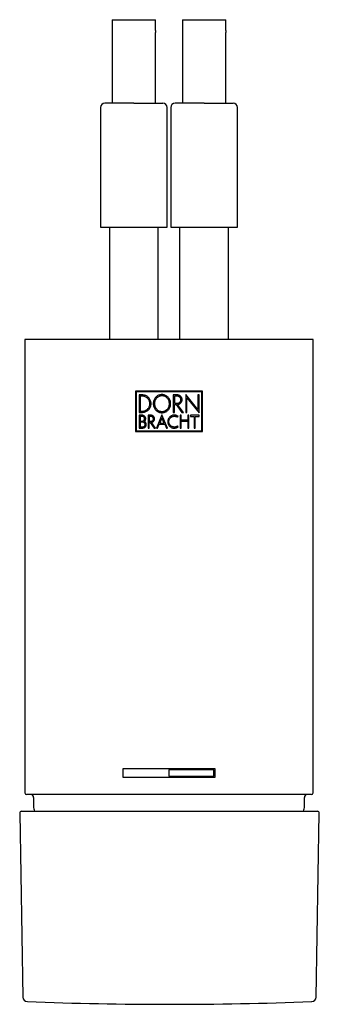
# Model space of a CAD drawing. Units: millimetres. Extents: x 14 to 412, y -180 to 295.
# Drawn here: x 14 to 66, y -172 to -1 of the extents above; entities that cross this region are included whole.
import ezdxf

# ---------------------------------------------------------------- set-up
doc = ezdxf.new("R2010")
doc.units = ezdxf.units.MM

msp = doc.modelspace()

# ---------------------------------------------------------------- linework, layer by layer
at = {"color": 7, "linetype": 'Continuous', "lineweight": 25}
for p, q in [((30.3, -1.45), (37.8, -1.45)), ((30.3, -1.45), (30.3, -1.95)), ((37.8, -1.95), (37.8, -1.45)), ((42.5, -1.45), (50, -1.45)), ((42.5, -1.45), (42.5, -1.95)), ((50, -1.95), (50, -1.45)), ((30.3, -1.95), (30.3, -2.46)), ((30.3, -2.46), (30.3, -2.85)), ((30.3, -2.85), (30.3, -3.3)), ((30.3, -3.3), (30.3, -3.7)), ((37.8, -2.46), (37.8, -1.95)), ((37.8, -2.85), (37.8, -2.46)), ((37.8, -3.3), (37.8, -2.85)), ((37.8, -3.3), (37.8, -3.7)), ((42.5, -1.95), (42.5, -2.46)), ((42.5, -2.46), (42.5, -2.85)), ((42.5, -2.85), (42.5, -3.3)), ((42.5, -3.3), (42.5, -3.7)), ((50, -2.46), (50, -1.95)), ((50, -2.85), (50, -2.46)), ((50, -3.3), (50, -2.85)), ((50, -3.3), (50, -3.7)), ((30.3, -3.7), (30.3, -15.95)), ((37.8, -15.95), (37.8, -3.7)), ((42.5, -3.7), (42.5, -15.95)), ((50, -15.95), (50, -3.7)), ((28.25, -16.7), (28.25, -37.45)), ((39.85, -37.45), (39.85, -16.7)), ((40.45, -16.7), (40.45, -37.45)), ((52.05, -37.45), (52.05, -16.7)), ((28.25, -37.45), (39.85, -37.45)), ((29.8, -37.45), (29.8, -56.95)), ((38.3, -56.95), (38.3, -37.45)), ((40.45, -37.45), (52.05, -37.45)), ((42, -37.45), (42, -56.95)), ((50.5, -56.95), (50.5, -37.45)), ((15.15, -56.95), (15.15, -135.65)), ((65.15, -56.95), (15.15, -56.95)), ((65.15, -135.65), (65.15, -56.95)), ((34.32, -65.95), (34.32, -72.95)), ((45.99, -65.95), (34.32, -65.95)), ((34.44, -66.07), (34.44, -72.83)), ((45.87, -66.07), (34.44, -66.07)), ((35.53, -66.58), (34.95, -66.58)), ((34.95, -66.58), (34.95, -69.6)), ((41.6, -66.58), (40.89, -66.58)), ((40.89, -66.58), (40.89, -69.6)), ((45.16, -69.09), (43.05, -66.49)), ((43.05, -66.49), (43.05, -69.6)), ((45.36, -66.58), (45.16, -66.58)), ((45.16, -66.58), (45.16, -69.09)), ((45.36, -69.7), (45.36, -66.58)), ((45.87, -72.83), (45.87, -66.07)), ((45.99, -72.95), (45.99, -65.95)), ((35.17, -66.79), (35.17, -69.39)), ((35.53, -66.79), (35.17, -66.79)), ((41.1, -66.8), (41.1, -68.02)), ((41.6, -66.8), (41.1, -66.8)), ((41.1, -68.02), (41.6, -68.02)), ((41.1, -69.6), (41.1, -68.24)), ((41.1, -68.24), (41.39, -68.24)), ((41.39, -68.24), (41.39, -68.24)), ((41.39, -68.24), (42.39, -69.6)), ((42.65, -69.6), (41.65, -68.24)), ((41.65, -68.24), (41.65, -68.24)), ((43.25, -67.1), (45.36, -69.7)), ((43.25, -69.6), (43.25, -67.1)), ((34.95, -69.6), (35.53, -69.6)), ((35.17, -69.39), (35.53, -69.39)), ((38.93, -70.05), (37.96, -72.32)), ((39.92, -72.32), (38.93, -70.05)), ((40.89, -69.6), (41.1, -69.6)), ((42.39, -69.6), (42.65, -69.6)), ((43.05, -69.6), (43.25, -69.6)), ((35.51, -70.11), (34.95, -70.11)), ((34.95, -70.11), (34.95, -72.32)), ((35.14, -70.3), (35.14, -71.12)), ((35.51, -70.3), (35.14, -70.3)), ((35.14, -71.12), (35.51, -71.12)), ((35.14, -71.31), (35.14, -72.13)), ((35.61, -71.31), (35.14, -71.31)), ((37.03, -70.11), (36.52, -70.11)), ((36.52, -70.11), (36.52, -72.32)), ((36.71, -70.31), (36.71, -71.15)), ((37.03, -70.31), (36.71, -70.31)), ((36.71, -71.15), (37.03, -71.15)), ((36.71, -72.32), (36.71, -71.34)), ((36.71, -71.34), (36.87, -71.34)), ((36.87, -71.34), (37.59, -72.32)), ((37.82, -72.32), (37.1, -71.34)), ((38.16, -72.32), (38.46, -71.66)), ((38.46, -71.66), (39.4, -71.66)), ((38.93, -70.53), (38.54, -71.47)), ((38.54, -71.47), (39.32, -71.47)), ((39.32, -71.47), (38.93, -70.53)), ((39.4, -71.66), (39.7, -72.32)), ((41.61, -70.45), (41.72, -70.29)), ((42.28, -70.11), (42.09, -70.11)), ((42.09, -70.11), (42.09, -72.32)), ((42.28, -70.95), (42.28, -70.11)), ((43.43, -70.95), (42.28, -70.95)), ((42.28, -72.32), (42.28, -71.14)), ((42.28, -71.14), (43.43, -71.14)), ((43.62, -70.11), (43.43, -70.11)), ((43.43, -70.11), (43.43, -70.95)), ((43.43, -71.14), (43.43, -72.32)), ((43.62, -72.32), (43.62, -70.11)), ((45.36, -70.11), (43.87, -70.11)), ((43.87, -70.11), (43.87, -70.3)), ((43.87, -70.3), (44.52, -70.3)), ((44.52, -70.3), (44.52, -72.32)), ((44.71, -72.32), (44.71, -70.3)), ((44.71, -70.3), (45.36, -70.3)), ((45.36, -70.3), (45.36, -70.11)), ((34.32, -72.95), (45.99, -72.95)), ((34.44, -72.83), (45.87, -72.83)), ((34.95, -72.32), (35.61, -72.32)), ((35.14, -72.13), (35.61, -72.13)), ((36.52, -72.32), (36.71, -72.32)), ((37.59, -72.32), (37.82, -72.32)), ((37.96, -72.32), (38.16, -72.32)), ((39.7, -72.32), (39.92, -72.32)), ((41.62, -71.97), (41.59, -72)), ((41.73, -72.13), (41.62, -71.97)), ((41.7, -72.16), (41.73, -72.13)), ((42.09, -72.32), (42.28, -72.32)), ((43.43, -72.32), (43.62, -72.32)), ((44.52, -72.32), (44.71, -72.32)), ((48.15, -131.45), (32.15, -131.45)), ((32.15, -131.45), (32.15, -132.95)), ((48.15, -132.95), (48.15, -131.45)), ((32.15, -132.95), (48.15, -132.95)), ((47.95, -131.65), (40.15, -131.65)), ((40.15, -131.65), (40.15, -132.75)), ((40.15, -132.75), (47.95, -132.75)), ((47.95, -132.75), (47.95, -131.65)), ((40.15, -135.95), (15.45, -135.95)), ((16.65, -136.45), (16.65, -137.93)), ((64.85, -135.95), (40.15, -135.95)), ((63.65, -137.93), (63.65, -136.45)), ((14.24, -139.16), (14.8, -171.09)), ((14.54, -138.85), (65.93, -138.85)), ((65.68, -171.09), (66.23, -139.16))]:
    msp.add_line(p, q, dxfattribs=at)
for centre, radius, start, end in [((29, -16.7), 0.75, 90, 180), ((39.1, -16.7), 0.75, 0, 90), ((41.2, -16.7), 0.75, 90, 180), ((51.3, -16.7), 0.75, 0, 90), ((15.45, -135.65), 0.3, 180, 270), ((16.15, -136.45), 0.5, 0, 90), ((64.15, -136.45), 0.5, 90, 180), ((64.85, -135.65), 0.3, 270, 0), ((19.65, -137.93), 3, 180, 197.771), ((60.65, -137.93), 3, 342.229, 0), ((14.54, -139.15), 0.3, 90, 181), ((65.93, -139.15), 0.3, 359, 90), ((15.6, -171.08), 0.8, 181, 267.8251), ((40.24, 477.65), 650, 267.82509, 272.17491), ((64.88, -171.08), 0.8, 272.1749, 359)]:
    msp.add_arc(centre, radius, start, end, dxfattribs=at)
for points, knots in [([(34.05, -15.95), (33.9, -15.95), (33.59, -15.95), (33.12, -15.95), (32.66, -15.95), (32.24, -15.95), (31.88, -15.95), (31.58, -15.95), (31.29, -15.95), (31, -15.95), (30.73, -15.95), (30.44, -15.95), (30.13, -15.95), (29.86, -15.95), (29.65, -15.95), (29.49, -15.95), (29.34, -15.95), (29.19, -15.95), (29.08, -15.95), (29.02, -15.95), (29.01, -15.95), (29, -15.95)], [0, 0, 0, 0, 0.05826, 0.116486, 0.178258, 0.239965, 0.282912, 0.325733, 0.368621, 0.412484, 0.456213, 0.500016, 0.565732, 0.631379, 0.674326, 0.717147, 0.760035, 0.821808, 0.883514, 0.941791, 1, 1, 1, 1]), ([(34.05, -15.95), (34.18, -15.95), (34.44, -15.95), (34.81, -15.95), (35.19, -15.95), (35.55, -15.95), (35.9, -15.95), (36.23, -15.95), (36.53, -15.95), (36.87, -15.95), (37.24, -15.95), (37.59, -15.95), (37.87, -15.95), (38.08, -15.95), (38.28, -15.95), (38.46, -15.95), (38.62, -15.95), (38.77, -15.95), (38.92, -15.95), (39.03, -15.95), (39.09, -15.95), (39.1, -15.95), (39.1, -15.95)], [0, 0, 0, 0, 0.048266, 0.096124, 0.143848, 0.191716, 0.240003, 0.28289, 0.325708, 0.368653, 0.434297, 0.500009, 0.54381, 0.587537, 0.631398, 0.674284, 0.717102, 0.760047, 0.821751, 0.88352, 0.941727, 1, 1, 1, 1]), ([(46.25, -15.95), (46.1, -15.95), (45.79, -15.95), (45.32, -15.95), (44.86, -15.95), (44.44, -15.95), (44.08, -15.95), (43.78, -15.95), (43.49, -15.95), (43.2, -15.95), (42.93, -15.95), (42.64, -15.95), (42.33, -15.95), (42.06, -15.95), (41.85, -15.95), (41.69, -15.95), (41.54, -15.95), (41.39, -15.95), (41.28, -15.95), (41.22, -15.95), (41.21, -15.95), (41.2, -15.95)], [0, 0, 0, 0, 0.05826, 0.116486, 0.178258, 0.239965, 0.282912, 0.325733, 0.368621, 0.412484, 0.456213, 0.500016, 0.565732, 0.631379, 0.674326, 0.717147, 0.760035, 0.821808, 0.883514, 0.941791, 1, 1, 1, 1]), ([(46.25, -15.95), (46.38, -15.95), (46.64, -15.95), (47.01, -15.95), (47.39, -15.95), (47.75, -15.95), (48.1, -15.95), (48.43, -15.95), (48.73, -15.95), (49.07, -15.95), (49.44, -15.95), (49.79, -15.95), (50.07, -15.95), (50.28, -15.95), (50.48, -15.95), (50.66, -15.95), (50.82, -15.95), (50.97, -15.95), (51.12, -15.95), (51.23, -15.95), (51.29, -15.95), (51.3, -15.95), (51.3, -15.95)], [0, 0, 0, 0, 0.048266, 0.096124, 0.143848, 0.191716, 0.240003, 0.28289, 0.325708, 0.368653, 0.434297, 0.500009, 0.54381, 0.587537, 0.631398, 0.674284, 0.717102, 0.760047, 0.821751, 0.88352, 0.941727, 1, 1, 1, 1]), ([(37.04, -68.09), (37.03, -68.01), (37.03, -67.84), (36.96, -67.59), (36.86, -67.36), (36.72, -67.15), (36.55, -66.97), (36.35, -66.81), (36.12, -66.69), (35.9, -66.62), (35.7, -66.59), (35.59, -66.58), (35.53, -66.58)], [0, 0, 0, 0, 0.105676, 0.211341, 0.317009, 0.422688, 0.528804, 0.634923, 0.742758, 0.850594, 0.925294, 1, 1, 1, 1]), ([(38.93, -66.51), (38.85, -66.52), (38.68, -66.53), (38.44, -66.59), (38.22, -66.69), (38.01, -66.83), (37.83, -67), (37.67, -67.21), (37.55, -67.44), (37.46, -67.69), (37.42, -67.95), (37.42, -68.23), (37.46, -68.5), (37.55, -68.76), (37.69, -69), (37.86, -69.21), (38.06, -69.39), (38.28, -69.53), (38.53, -69.62), (38.75, -69.66), (38.88, -69.67), (38.93, -69.67)], [0, 0, 0, 0, 0.050885, 0.101768, 0.152608, 0.203459, 0.255323, 0.307195, 0.361581, 0.41597, 0.471518, 0.527073, 0.583902, 0.640726, 0.696798, 0.752864, 0.808057, 0.863234, 0.916325, 0.969411, 1, 1, 1, 1]), ([(38.93, -69.67), (39.01, -69.67), (39.18, -69.66), (39.41, -69.59), (39.64, -69.49), (39.85, -69.36), (40.03, -69.18), (40.19, -68.98), (40.31, -68.75), (40.4, -68.5), (40.44, -68.24), (40.44, -67.97), (40.4, -67.69), (40.31, -67.43), (40.18, -67.19), (40.01, -66.98), (39.8, -66.8), (39.58, -66.66), (39.33, -66.56), (39.12, -66.52), (38.98, -66.52), (38.93, -66.51)], [0, 0, 0, 0, 0.050016, 0.101502, 0.151516, 0.202938, 0.253895, 0.306193, 0.359697, 0.414673, 0.469614, 0.526072, 0.582437, 0.640481, 0.696053, 0.753306, 0.807657, 0.86372, 0.915752, 0.969441, 1, 1, 1, 1]), ([(42.43, -67.41), (42.42, -67.36), (42.42, -67.27), (42.38, -67.14), (42.33, -67.01), (42.25, -66.89), (42.15, -66.79), (42.04, -66.71), (41.92, -66.64), (41.77, -66.59), (41.66, -66.58), (41.6, -66.58)], [0, 0, 0, 0, 0.106662, 0.213313, 0.319967, 0.426631, 0.533752, 0.640872, 0.7493, 0.857721, 1, 1, 1, 1]), ([(36.83, -68.09), (36.82, -68.02), (36.82, -67.88), (36.76, -67.66), (36.67, -67.47), (36.55, -67.29), (36.4, -67.13), (36.23, -66.99), (36.04, -66.89), (35.85, -66.83), (35.68, -66.8), (35.58, -66.8), (35.53, -66.79)], [0, 0, 0, 0, 0.105568, 0.211125, 0.316682, 0.422251, 0.528321, 0.634394, 0.742311, 0.850228, 0.925111, 1, 1, 1, 1]), ([(35.53, -69.6), (35.61, -69.6), (35.78, -69.59), (36.03, -69.52), (36.27, -69.42), (36.48, -69.27), (36.67, -69.09), (36.82, -68.89), (36.94, -68.66), (37, -68.44), (37.03, -68.25), (37.04, -68.15), (37.04, -68.09)], [0, 0, 0, 0, 0.10874, 0.217462, 0.326263, 0.435067, 0.542967, 0.650859, 0.758422, 0.865976, 0.932987, 1, 1, 1, 1]), ([(35.53, -69.39), (35.6, -69.39), (35.75, -69.38), (35.96, -69.32), (36.16, -69.23), (36.35, -69.11), (36.51, -68.95), (36.64, -68.77), (36.74, -68.58), (36.81, -68.35), (36.82, -68.18), (36.83, -68.09)], [0, 0, 0, 0, 0.1088659, 0.2177133, 0.3266386, 0.4355651, 0.5436188, 0.6516646, 0.7592901, 0.8669071, 1, 1, 1, 1]), ([(38.93, -66.73), (38.86, -66.74), (38.72, -66.75), (38.52, -66.8), (38.32, -66.89), (38.14, -67.01), (37.99, -67.15), (37.85, -67.33), (37.75, -67.52), (37.67, -67.74), (37.63, -67.97), (37.63, -68.2), (37.67, -68.44), (37.75, -68.66), (37.86, -68.87), (38.01, -69.05), (38.18, -69.21), (38.37, -69.33), (38.59, -69.41), (38.77, -69.44), (38.89, -69.45), (38.93, -69.45)], [0, 0, 0, 0, 0.050036, 0.101548, 0.151582, 0.203016, 0.25411, 0.306549, 0.360177, 0.41529, 0.470195, 0.526623, 0.58282, 0.640689, 0.696114, 0.753203, 0.807588, 0.863677, 0.915859, 0.969707, 1, 1, 1, 1]), ([(38.93, -69.45), (39, -69.45), (39.14, -69.44), (39.35, -69.38), (39.54, -69.3), (39.72, -69.18), (39.87, -69.03), (40.01, -68.86), (40.12, -68.66), (40.19, -68.45), (40.23, -68.22), (40.23, -67.98), (40.19, -67.75), (40.12, -67.52), (40, -67.31), (39.86, -67.13), (39.68, -66.98), (39.49, -66.86), (39.28, -66.78), (39.09, -66.74), (38.97, -66.74), (38.93, -66.73)], [0, 0, 0, 0, 0.049925, 0.101319, 0.151243, 0.20257, 0.253461, 0.305687, 0.359192, 0.414163, 0.469196, 0.525745, 0.582265, 0.640469, 0.696181, 0.753583, 0.807989, 0.864113, 0.916105, 0.969756, 1, 1, 1, 1]), ([(42.21, -67.41), (42.21, -67.38), (42.2, -67.31), (42.18, -67.21), (42.14, -67.11), (42.08, -67.03), (42.01, -66.95), (41.92, -66.89), (41.83, -66.84), (41.72, -66.81), (41.64, -66.8), (41.6, -66.8)], [0, 0, 0, 0, 0.106731, 0.21345, 0.320175, 0.426909, 0.534061, 0.641211, 0.749607, 0.857995, 1, 1, 1, 1]), ([(41.6, -68.02), (41.63, -68.02), (41.7, -68.02), (41.8, -67.99), (41.89, -67.95), (41.98, -67.89), (42.06, -67.82), (42.12, -67.74), (42.17, -67.64), (42.2, -67.53), (42.21, -67.46), (42.21, -67.41)], [0, 0, 0, 0, 0.1073171, 0.214623, 0.3219415, 0.429268, 0.5368441, 0.6444162, 0.7527239, 0.8610237, 1, 1, 1, 1]), ([(41.65, -68.24), (41.7, -68.23), (41.79, -68.22), (41.92, -68.18), (42.05, -68.11), (42.16, -68.02), (42.25, -67.92), (42.33, -67.8), (42.39, -67.67), (42.42, -67.54), (42.42, -67.45), (42.43, -67.41)], [0, 0, 0, 0, 0.11199, 0.223975, 0.335931, 0.447896, 0.560741, 0.673579, 0.787053, 0.900518, 1, 1, 1, 1]), ([(36.11, -70.71), (36.11, -70.68), (36.11, -70.61), (36.08, -70.52), (36.04, -70.42), (35.98, -70.34), (35.92, -70.27), (35.84, -70.21), (35.75, -70.16), (35.64, -70.12), (35.56, -70.12), (35.51, -70.11)], [0, 0, 0, 0, 0.105247, 0.210483, 0.315711, 0.420951, 0.526872, 0.632797, 0.740967, 0.849137, 1, 1, 1, 1]), ([(35.92, -70.71), (35.92, -70.67), (35.91, -70.58), (35.84, -70.46), (35.74, -70.36), (35.62, -70.31), (35.54, -70.31), (35.51, -70.3)], [0, 0, 0, 0, 0.2100703, 0.4201234, 0.6319023, 0.8484426, 1, 1, 1, 1]), ([(35.51, -71.12), (35.56, -71.12), (35.65, -71.11), (35.77, -71.04), (35.87, -70.93), (35.91, -70.82), (35.92, -70.74), (35.92, -70.71)], [0, 0, 0, 0, 0.218544, 0.437191, 0.654339, 0.869783, 1, 1, 1, 1]), ([(36.02, -71.72), (36.01, -71.67), (36, -71.58), (35.93, -71.46), (35.83, -71.37), (35.72, -71.32), (35.64, -71.31), (35.61, -71.31)], [0, 0, 0, 0, 0.20998, 0.419941, 0.63167, 0.848249, 1, 1, 1, 1]), ([(35.61, -72.32), (35.64, -72.32), (35.71, -72.31), (35.81, -72.29), (35.9, -72.24), (35.99, -72.19), (36.06, -72.12), (36.12, -72.03), (36.17, -71.94), (36.2, -71.84), (36.2, -71.76), (36.21, -71.72)], [0, 0, 0, 0, 0.109076, 0.218134, 0.327261, 0.436389, 0.544776, 0.653154, 0.760909, 0.868654, 1, 1, 1, 1]), ([(35.61, -72.13), (35.65, -72.12), (35.75, -72.12), (35.87, -72.04), (35.96, -71.94), (36.01, -71.82), (36.01, -71.75), (36.02, -71.72)], [0, 0, 0, 0, 0.218165, 0.436425, 0.653386, 0.868942, 1, 1, 1, 1]), ([(35.87, -71.19), (35.91, -71.15), (35.97, -71.1), (36.04, -71), (36.08, -70.91), (36.1, -70.81), (36.11, -70.75), (36.11, -70.71)], [0, 0, 0, 0, 0.270553, 0.452455, 0.639649, 0.817174, 1, 1, 1, 1]), ([(36.21, -71.72), (36.2, -71.69), (36.2, -71.62), (36.17, -71.53), (36.13, -71.43), (36.08, -71.35), (36.01, -71.28), (35.94, -71.22), (35.89, -71.2), (35.87, -71.19)], [0, 0, 0, 0, 0.148654, 0.297313, 0.445856, 0.594417, 0.745301, 0.896194, 1, 1, 1, 1]), ([(37.64, -70.73), (37.64, -70.69), (37.64, -70.62), (37.61, -70.52), (37.57, -70.43), (37.51, -70.34), (37.44, -70.27), (37.36, -70.21), (37.27, -70.16), (37.16, -70.12), (37.08, -70.12), (37.03, -70.11)], [0, 0, 0, 0, 0.106346, 0.212681, 0.319024, 0.425376, 0.532095, 0.638814, 0.746958, 0.855099, 1, 1, 1, 1]), ([(37.45, -70.73), (37.45, -70.68), (37.44, -70.59), (37.36, -70.46), (37.26, -70.37), (37.14, -70.31), (37.06, -70.31), (37.03, -70.31)], [0, 0, 0, 0, 0.212381, 0.424777, 0.638043, 0.85435, 1, 1, 1, 1]), ([(37.03, -71.15), (37.08, -71.14), (37.17, -71.13), (37.3, -71.06), (37.39, -70.95), (37.44, -70.84), (37.45, -70.76), (37.45, -70.73)], [0, 0, 0, 0, 0.215827, 0.431713, 0.64731, 0.863371, 1, 1, 1, 1]), ([(37.1, -71.34), (37.13, -71.33), (37.2, -71.32), (37.3, -71.28), (37.39, -71.23), (37.47, -71.16), (37.53, -71.08), (37.59, -70.99), (37.62, -70.89), (37.64, -70.8), (37.64, -70.75), (37.64, -70.73)], [0, 0, 0, 0, 0.11605, 0.232098, 0.348127, 0.464161, 0.580725, 0.69728, 0.813276, 0.929271, 1, 1, 1, 1]), ([(41.07, -70.08), (41, -70.09), (40.88, -70.09), (40.69, -70.14), (40.52, -70.22), (40.36, -70.32), (40.22, -70.46), (40.1, -70.61), (40.01, -70.78), (39.95, -70.98), (39.94, -71.13), (39.93, -71.22)], [0, 0, 0, 0, 0.1055221, 0.2140914, 0.3196238, 0.4282117, 0.5339603, 0.6427185, 0.7493475, 0.8591463, 1, 1, 1, 1]), ([(39.93, -71.22), (39.94, -71.28), (39.94, -71.41), (39.99, -71.59), (40.07, -71.77), (40.17, -71.92), (40.31, -72.06), (40.46, -72.18), (40.63, -72.27), (40.83, -72.34), (40.98, -72.34), (41.07, -72.35)], [0, 0, 0, 0, 0.105519, 0.214088, 0.319617, 0.428199, 0.53398, 0.642775, 0.749383, 0.85916, 1, 1, 1, 1]), ([(40.13, -71.22), (40.13, -71.16), (40.13, -71.06), (40.17, -70.91), (40.24, -70.76), (40.33, -70.63), (40.44, -70.51), (40.56, -70.42), (40.71, -70.34), (40.87, -70.29), (41, -70.28), (41.07, -70.28)], [0, 0, 0, 0, 0.1055076, 0.2140646, 0.3195816, 0.4281503, 0.5339368, 0.6427363, 0.7493623, 0.8591583, 1, 1, 1, 1]), ([(41.07, -72.16), (41.01, -72.15), (40.91, -72.15), (40.76, -72.11), (40.61, -72.04), (40.48, -71.96), (40.36, -71.85), (40.27, -71.72), (40.19, -71.58), (40.14, -71.41), (40.13, -71.29), (40.13, -71.22)], [0, 0, 0, 0, 0.105555, 0.214158, 0.319723, 0.428347, 0.534099, 0.642862, 0.749465, 0.859236, 1, 1, 1, 1]), ([(41.72, -70.29), (41.67, -70.26), (41.57, -70.19), (41.41, -70.13), (41.24, -70.09), (41.12, -70.08), (41.07, -70.08)], [0, 0, 0, 0, 0.255955, 0.511938, 0.753184, 1, 1, 1, 1]), ([(41.07, -70.28), (41.12, -70.28), (41.21, -70.28), (41.36, -70.32), (41.49, -70.37), (41.57, -70.42), (41.61, -70.45)], [0, 0, 0, 0, 0.256026, 0.512087, 0.753228, 1, 1, 1, 1]), ([(41.59, -72), (41.55, -72.02), (41.47, -72.07), (41.34, -72.12), (41.2, -72.15), (41.11, -72.16), (41.07, -72.16)], [0, 0, 0, 0, 0.256299, 0.512614, 0.753749, 1, 1, 1, 1]), ([(41.07, -72.35), (41.12, -72.35), (41.24, -72.34), (41.4, -72.3), (41.56, -72.24), (41.65, -72.19), (41.7, -72.16)], [0, 0, 0, 0, 0.256286, 0.512593, 0.753714, 1, 1, 1, 1])]:
    msp.add_open_spline(points, degree=3, knots=knots, dxfattribs=at)

doc.saveas('drawing.dxf')
